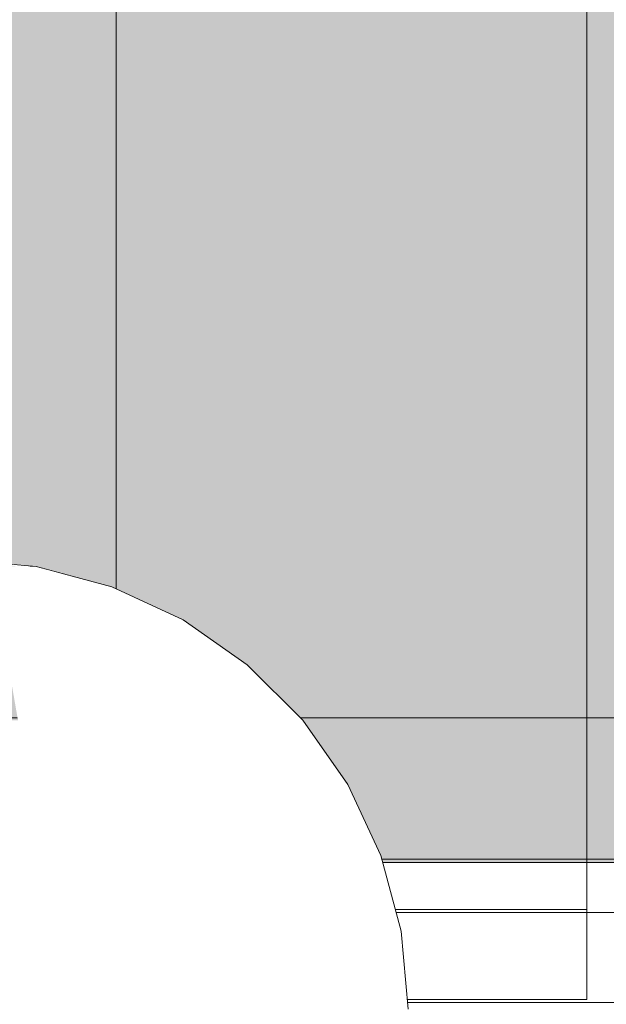
# Model space of a CAD drawing. Units: millimetres. Extents: x 16568 to 22498, y -7935 to 1578.
# Drawn here: x 19605 to 19624, y -1982 to -1949 of the extents above; entities that cross this region are included whole.
import ezdxf

# ---------------------------------------------------------------- set-up
doc = ezdxf.new("R2010")
doc.units = ezdxf.units.MM
doc.header["$MEASUREMENT"] = 0
doc.linetypes.add('Wipeout_Contour', pattern=[1000, 0, -1000])
doc.layers.add('0_Pen_No__65', color=7, linetype='Continuous', lineweight=5, true_color=0x636300)

# ---------------------------------------------------------------- blocks, each defined once
blk = doc.blocks.new('brusa_H[4]', base_point=(19602.944, -1977.29))
at = {"layer": '0_Pen_No__65', "linetype": 'Continuous', "lineweight": 5, "true_color": 0x636300}
blk.add_hatch(color=46, dxfattribs=at).paths.add_polyline_path([(19647.944, -1977.29), (19647.944, -217.29), (19557.944, -217.29), (19557.944, -1977.29)])
at = {"layer": '0_Pen_No__65', "color": 46, "linetype": 'Continuous', "lineweight": 5, "true_color": 0x636300}
for p, q in [((19607.937, -1977.29), (19607.937, -217.29)), ((19600.937, -1977.29), (19604.937, -1977.29)), ((19604.937, -1977.29), (19605.458, -1977.29)), ((19605.458, -1977.29), (19605.964, -1977.29)), ((19605.964, -1977.29), (19606.437, -1977.29)), ((19606.437, -1977.29), (19606.866, -1977.29)), ((19606.866, -1977.29), (19607.236, -1977.29)), ((19607.236, -1977.29), (19607.536, -1977.29)), ((19607.536, -1977.29), (19607.757, -1977.29)), ((19607.757, -1977.29), (19607.892, -1977.29)), ((19607.892, -1977.29), (19607.937, -1977.29)), ((19607.937, -1977.29), (19607.968, -1977.29)), ((19607.968, -1977.29), (19608.058, -1977.29)), ((19608.058, -1977.29), (19608.205, -1977.29)), ((19608.205, -1977.29), (19608.405, -1977.29)), ((19608.405, -1977.29), (19608.652, -1977.29)), ((19608.652, -1977.29), (19608.937, -1977.29)), ((19608.937, -1977.29), (19609.253, -1977.29)), ((19609.253, -1977.29), (19609.59, -1977.29)), ((19609.59, -1977.29), (19609.937, -1977.29)), ((19609.937, -1977.29), (19641.944, -1977.29))]:
    blk.add_line(p, q, dxfattribs=at)
blk = doc.blocks.new('ME_stuuris[26]', base_point=(19583.626, -1618.866))
at = {"layer": '0_Pen_No__65', "color": 46, "linetype": 'Continuous', "lineweight": 5, "true_color": 0x636300}
for p, q in [((19623.626, -1978.866), (19623.626, -1638.866)), ((19583.626, -1978.866), (19623.626, -1978.866)), ((19623.626, -1981.866), (19623.626, -1978.866)), ((19583.626, -1981.866), (19623.626, -1981.866))]:
    blk.add_line(p, q, dxfattribs=at)
blk = doc.blocks.new('lenkis_2L[35]', base_point=(19562.914, -1877.185))
at = {"layer": '0_Pen_No__65', "color": 46, "linetype": 'Continuous', "lineweight": 5, "true_color": 0x636300}
blk.add_line((19562.914, -1977.185), (19642.914, -1977.185), dxfattribs=at)
blk = doc.blocks.new('500024_ME15_v[54]', base_point=(19654.234, -2082.465))
at = {"layer": '0_Pen_No__65', "color": 46, "linetype": 'Continuous', "lineweight": 5, "true_color": 0x636300}
for p, q in [((19654.234, -1972.466), (19544.234, -1972.466)), ((19632.234, -1978.966), (19555.234, -1978.966)), ((19632.234, -1981.966), (19555.234, -1981.966))]:
    blk.add_line(p, q, dxfattribs=at)
blk = doc.blocks.new('Semisphere 22[194]', base_point=(19602.665, -1982.185))
at = {"color": 254, "linetype": 'Wipeout_Contour', "lineweight": 0, "ltscale": 59107.314963}
blk.add_wipeout([(19604.921, -1967.413), (19602.665, -1967.185), (19604.66, -1967.413)], dxfattribs=at)
at = {"color": 254, "linetype": 'Wipeout_Contour', "lineweight": 0, "ltscale": 59107.72814}
blk.add_wipeout([(19605.113, -1967.413), (19602.665, -1967.185), (19604.921, -1967.413)], dxfattribs=at)
at = {"color": 254, "linetype": 'Wipeout_Contour', "lineweight": 0, "ltscale": 59108.003568}
blk.add_wipeout([(19605.23, -1967.413), (19602.665, -1967.185), (19605.113, -1967.413)], dxfattribs=at)
at = {"color": 254, "linetype": 'Wipeout_Contour', "lineweight": 0, "ltscale": 59108.129401}
blk.add_wipeout([(19605.27, -1967.413), (19602.665, -1967.185), (19605.23, -1967.413)], dxfattribs=at)
at = {"color": 254, "linetype": 'Wipeout_Contour', "lineweight": 0, "ltscale": 78811.440219}
blk.add_wipeout([(19603.967, -1967.413), (19603.556, -1967.413), (19604.42, -1968.089), (19605.23, -1968.089)], dxfattribs=at)
at = {"color": 254, "linetype": 'Wipeout_Contour', "lineweight": 0, "ltscale": 78813.697746}
blk.add_wipeout([(19604.339, -1967.413), (19603.967, -1967.413), (19605.23, -1968.089), (19605.963, -1968.089)], dxfattribs=at)
at = {"color": 254, "linetype": 'Wipeout_Contour', "lineweight": 0, "ltscale": 78815.702799}
blk.add_wipeout([(19604.66, -1967.413), (19604.339, -1967.413), (19605.963, -1968.089), (19606.595, -1968.089)], dxfattribs=at)
at = {"color": 254, "linetype": 'Wipeout_Contour', "lineweight": 0, "ltscale": 78817.386254}
blk.add_wipeout([(19604.921, -1967.413), (19604.66, -1967.413), (19606.595, -1968.089), (19607.108, -1968.089)], dxfattribs=at)
at = {"color": 254, "linetype": 'Wipeout_Contour', "lineweight": 0, "ltscale": 78818.692231}
blk.add_wipeout([(19607.486, -1968.089), (19605.113, -1967.413), (19604.921, -1967.413), (19607.108, -1968.089)], dxfattribs=at)
at = {"color": 254, "linetype": 'Wipeout_Contour', "lineweight": 0, "ltscale": 78819.577779}
blk.add_wipeout([(19607.717, -1968.089), (19605.23, -1967.413), (19605.113, -1967.413), (19607.486, -1968.089)], dxfattribs=at)
at = {"color": 254, "linetype": 'Wipeout_Contour', "lineweight": 0, "ltscale": 78820.013283}
blk.add_wipeout([(19607.795, -1968.089), (19605.27, -1967.413), (19605.23, -1967.413), (19607.717, -1968.089)], dxfattribs=at)
at = {"layer": '0_Pen_No__65', "color": 46, "linetype": 'Continuous', "lineweight": 5, "true_color": 0x636300}
blk.add_line((19602.665, -1967.185), (19605.27, -1967.413), dxfattribs=at)
at = {"color": 254, "linetype": 'Wipeout_Contour', "lineweight": 0, "ltscale": 78811.79621}
blk.add_wipeout([(19605.23, -1969.195), (19604.42, -1968.089), (19603.556, -1968.089), (19603.967, -1969.195)], dxfattribs=at)
at = {"color": 254, "linetype": 'Wipeout_Contour', "lineweight": 0, "ltscale": 78815.847073}
blk.add_wipeout([(19606.415, -1969.195), (19605.23, -1968.089), (19604.42, -1968.089), (19605.23, -1969.195)], dxfattribs=at)
at = {"color": 254, "linetype": 'Wipeout_Contour', "lineweight": 0, "ltscale": 78819.589416}
blk.add_wipeout([(19607.486, -1969.195), (19605.963, -1968.089), (19605.23, -1968.089), (19606.415, -1969.195)], dxfattribs=at)
at = {"color": 254, "linetype": 'Wipeout_Contour', "lineweight": 0, "ltscale": 78822.902309}
blk.add_wipeout([(19608.41, -1969.195), (19606.595, -1968.089), (19605.963, -1968.089), (19607.486, -1969.195)], dxfattribs=at)
at = {"color": 254, "linetype": 'Wipeout_Contour', "lineweight": 0, "ltscale": 78825.680929}
blk.add_wipeout([(19607.108, -1968.089), (19606.595, -1968.089), (19608.41, -1969.195), (19609.16, -1969.195)], dxfattribs=at)
at = {"color": 254, "linetype": 'Wipeout_Contour', "lineweight": 0, "ltscale": 78814.574419}
blk.add_wipeout([(19605.23, -1969.195), (19603.967, -1969.195), (19604.339, -1970.694), (19605.963, -1970.694)], dxfattribs=at)
at = {"color": 254, "linetype": 'Wipeout_Contour', "lineweight": 0, "ltscale": 78827.837969}
blk.add_wipeout([(19607.486, -1968.089), (19607.108, -1968.089), (19609.16, -1969.195), (19609.713, -1969.195)], dxfattribs=at)
at = {"color": 254, "linetype": 'Wipeout_Contour', "lineweight": 0, "ltscale": 78829.305504}
blk.add_wipeout([(19610.051, -1969.195), (19607.717, -1968.089), (19607.486, -1968.089), (19609.713, -1969.195)], dxfattribs=at)
at = {"color": 254, "linetype": 'Wipeout_Contour', "lineweight": 0, "ltscale": 78830.036559}
blk.add_wipeout([(19610.165, -1969.195), (19607.795, -1968.089), (19607.717, -1968.089), (19610.051, -1969.195)], dxfattribs=at)
at = {"color": 254, "linetype": 'Wipeout_Contour', "lineweight": 0, "ltscale": 78820.110072}
blk.add_wipeout([(19606.415, -1969.195), (19605.23, -1969.195), (19605.963, -1970.694), (19607.486, -1970.694)], dxfattribs=at)
at = {"layer": '0_Pen_No__65', "color": 46, "linetype": 'Continuous', "lineweight": 5, "true_color": 0x636300}
blk.add_line((19605.27, -1967.413), (19607.795, -1968.089), dxfattribs=at)
at = {"color": 254, "linetype": 'Wipeout_Contour', "lineweight": 0, "ltscale": 78825.215014}
blk.add_wipeout([(19607.486, -1969.195), (19606.415, -1969.195), (19607.486, -1970.694), (19608.863, -1970.694)], dxfattribs=at)
at = {"color": 254, "linetype": 'Wipeout_Contour', "lineweight": 0, "ltscale": 78829.730732}
blk.add_wipeout([(19610.051, -1970.694), (19608.41, -1969.195), (19607.486, -1969.195), (19608.863, -1970.694)], dxfattribs=at)
at = {"color": 254, "linetype": 'Wipeout_Contour', "lineweight": 0, "ltscale": 78817.249319}
blk.add_wipeout([(19606.595, -1972.543), (19605.963, -1970.694), (19604.339, -1970.694), (19604.66, -1972.543)], dxfattribs=at)
at = {"color": 254, "linetype": 'Wipeout_Contour', "lineweight": 0, "ltscale": 78833.517666}
blk.add_wipeout([(19611.015, -1970.694), (19609.16, -1969.195), (19608.41, -1969.195), (19610.051, -1970.694)], dxfattribs=at)
at = {"color": 254, "linetype": 'Wipeout_Contour', "lineweight": 0, "ltscale": 78811.413095}
blk.add_wipeout([(19604.921, -1974.685), (19604.66, -1972.543), (19602.665, -1972.543), (19602.665, -1974.685)], dxfattribs=at)
at = {"color": 254, "linetype": 'Wipeout_Contour', "lineweight": 0, "ltscale": 78836.458802}
blk.add_wipeout([(19609.713, -1969.195), (19609.16, -1969.195), (19611.015, -1970.694), (19611.725, -1970.694)], dxfattribs=at)
at = {"color": 254, "linetype": 'Wipeout_Contour', "lineweight": 0, "ltscale": 78824.092756}
blk.add_wipeout([(19608.41, -1972.543), (19607.486, -1970.694), (19605.963, -1970.694), (19606.595, -1972.543)], dxfattribs=at)
at = {"color": 254, "linetype": 'Wipeout_Contour', "lineweight": 0, "ltscale": 78838.462828}
blk.add_wipeout([(19610.051, -1969.195), (19609.713, -1969.195), (19611.725, -1970.694), (19612.16, -1970.694)], dxfattribs=at)
at = {"color": 254, "linetype": 'Wipeout_Contour', "lineweight": 0, "ltscale": 78819.731773}
blk.add_wipeout([(19607.108, -1974.685), (19606.595, -1972.543), (19604.66, -1972.543), (19604.921, -1974.685)], dxfattribs=at)
at = {"color": 254, "linetype": 'Wipeout_Contour', "lineweight": 0, "ltscale": 78839.466499}
blk.add_wipeout([(19612.307, -1970.694), (19610.165, -1969.195), (19610.051, -1969.195), (19612.16, -1970.694)], dxfattribs=at)
at = {"color": 254, "linetype": 'Wipeout_Contour', "lineweight": 0, "ltscale": 78812.730621}
blk.add_wipeout([(19605.113, -1977.055), (19604.921, -1974.685), (19602.665, -1974.685), (19602.665, -1977.055)], dxfattribs=at)
at = {"layer": '0_Pen_No__65', "color": 46, "linetype": 'Continuous', "lineweight": 5, "true_color": 0x636300}
blk.add_line((19607.795, -1968.089), (19610.165, -1969.195), dxfattribs=at)
at = {"color": 254, "linetype": 'Wipeout_Contour', "lineweight": 0, "ltscale": 78830.40049}
blk.add_wipeout([(19608.863, -1970.694), (19607.486, -1970.694), (19608.41, -1972.543), (19610.051, -1972.543)], dxfattribs=at)
at = {"color": 254, "linetype": 'Wipeout_Contour', "lineweight": 0, "ltscale": 78835.979112}
blk.add_wipeout([(19610.051, -1970.694), (19608.863, -1970.694), (19610.051, -1972.543), (19611.467, -1972.543)], dxfattribs=at)
at = {"color": 254, "linetype": 'Wipeout_Contour', "lineweight": 0, "ltscale": 78840.657665}
blk.add_wipeout([(19612.616, -1972.543), (19611.015, -1970.694), (19610.051, -1970.694), (19611.467, -1972.543)], dxfattribs=at)
at = {"color": 254, "linetype": 'Wipeout_Contour', "lineweight": 0, "ltscale": 78827.670285}
blk.add_wipeout([(19609.16, -1974.685), (19608.41, -1972.543), (19606.595, -1972.543), (19607.108, -1974.685)], dxfattribs=at)
at = {"color": 254, "linetype": 'Wipeout_Contour', "lineweight": 0, "ltscale": 78844.292539}
blk.add_wipeout([(19613.463, -1972.543), (19611.725, -1970.694), (19611.015, -1970.694), (19612.616, -1972.543)], dxfattribs=at)
at = {"color": 254, "linetype": 'Wipeout_Contour', "lineweight": 0, "ltscale": 78821.941969}
blk.add_wipeout([(19607.486, -1977.055), (19607.108, -1974.685), (19604.921, -1974.685), (19605.113, -1977.055)], dxfattribs=at)
at = {"color": 254, "linetype": 'Wipeout_Contour', "lineweight": 0, "ltscale": 78846.771539}
blk.add_wipeout([(19611.725, -1970.694), (19613.463, -1972.543), (19613.981, -1972.543), (19612.16, -1970.694)], dxfattribs=at)
at = {"color": 254, "linetype": 'Wipeout_Contour', "lineweight": 0, "ltscale": 78834.98627}
blk.add_wipeout([(19611.015, -1974.685), (19610.051, -1972.543), (19608.41, -1972.543), (19609.16, -1974.685)], dxfattribs=at)
at = {"color": 254, "linetype": 'Wipeout_Contour', "lineweight": 0, "ltscale": 78813.98847}
blk.add_wipeout([(19605.23, -1979.58), (19605.113, -1977.055), (19602.665, -1977.055), (19602.665, -1979.58)], dxfattribs=at)
at = {"color": 254, "linetype": 'Wipeout_Contour', "lineweight": 0, "ltscale": 78848.016804}
blk.add_wipeout([(19614.156, -1972.543), (19612.307, -1970.694), (19612.16, -1970.694), (19613.981, -1972.543)], dxfattribs=at)
at = {"color": 254, "linetype": 'Wipeout_Contour', "lineweight": 0, "ltscale": 78830.731429}
blk.add_wipeout([(19609.713, -1977.055), (19609.16, -1974.685), (19607.108, -1974.685), (19607.486, -1977.055)], dxfattribs=at)
at = {"layer": '0_Pen_No__65', "color": 46, "linetype": 'Continuous', "lineweight": 5, "true_color": 0x636300}
blk.add_line((19610.165, -1969.195), (19612.307, -1970.694), dxfattribs=at)
at = {"color": 254, "linetype": 'Wipeout_Contour', "lineweight": 0, "ltscale": 78841.456478}
blk.add_wipeout([(19611.467, -1972.543), (19610.051, -1972.543), (19611.015, -1974.685), (19612.616, -1974.685)], dxfattribs=at)
at = {"color": 254, "linetype": 'Wipeout_Contour', "lineweight": 0, "ltscale": 78823.809794}
blk.add_wipeout([(19607.717, -1979.58), (19607.486, -1977.055), (19605.113, -1977.055), (19605.23, -1979.58)], dxfattribs=at)
at = {"color": 254, "linetype": 'Wipeout_Contour', "lineweight": 0, "ltscale": 78846.883357}
blk.add_wipeout([(19612.616, -1972.543), (19611.467, -1972.543), (19612.616, -1974.685), (19613.915, -1974.685)], dxfattribs=at)
at = {"color": 254, "linetype": 'Wipeout_Contour', "lineweight": 0, "ltscale": 78815.145177}
blk.add_wipeout([(19605.27, -1982.185), (19605.23, -1979.58), (19602.665, -1979.58), (19602.665, -1982.185)], dxfattribs=at)
at = {"color": 254, "linetype": 'Wipeout_Contour', "lineweight": 0, "ltscale": 78851.100861}
blk.add_wipeout([(19614.872, -1974.685), (19613.463, -1972.543), (19612.616, -1972.543), (19613.915, -1974.685)], dxfattribs=at)
at = {"color": 254, "linetype": 'Wipeout_Contour', "lineweight": 0, "ltscale": 78838.831418}
blk.add_wipeout([(19611.725, -1977.055), (19611.015, -1974.685), (19609.16, -1974.685), (19609.713, -1977.055)], dxfattribs=at)
at = {"color": 254, "linetype": 'Wipeout_Contour', "lineweight": 0, "ltscale": 78853.979171}
blk.add_wipeout([(19613.981, -1972.543), (19613.463, -1972.543), (19614.872, -1974.685), (19615.458, -1974.685)], dxfattribs=at)
at = {"color": 254, "linetype": 'Wipeout_Contour', "lineweight": 0, "ltscale": 78833.181109}
blk.add_wipeout([(19610.051, -1979.58), (19609.713, -1977.055), (19607.486, -1977.055), (19607.717, -1979.58)], dxfattribs=at)
at = {"color": 254, "linetype": 'Wipeout_Contour', "lineweight": 0, "ltscale": 78855.42794}
blk.add_wipeout([(19615.655, -1974.685), (19614.156, -1972.543), (19613.981, -1972.543), (19615.458, -1974.685)], dxfattribs=at)
at = {"color": 254, "linetype": 'Wipeout_Contour', "lineweight": 0, "ltscale": 78845.995301}
blk.add_wipeout([(19613.463, -1977.055), (19612.616, -1974.685), (19611.015, -1974.685), (19611.725, -1977.055)], dxfattribs=at)
at = {"color": 254, "linetype": 'Wipeout_Contour', "lineweight": 0, "ltscale": 78825.276025}
blk.add_wipeout([(19607.795, -1982.185), (19607.717, -1979.58), (19605.23, -1979.58), (19605.27, -1982.185)], dxfattribs=at)
at = {"layer": '0_Pen_No__65', "color": 46, "linetype": 'Continuous', "lineweight": 5, "true_color": 0x636300}
blk.add_line((19612.307, -1970.694), (19614.156, -1972.543), dxfattribs=at)
at = {"color": 254, "linetype": 'Wipeout_Contour', "lineweight": 0, "ltscale": 78852.004777}
blk.add_wipeout([(19612.616, -1974.685), (19613.463, -1977.055), (19614.872, -1977.055), (19613.915, -1974.685)], dxfattribs=at)
at = {"color": 254, "linetype": 'Wipeout_Contour', "lineweight": 0, "ltscale": 78841.817475}
blk.add_wipeout([(19612.16, -1979.58), (19611.725, -1977.055), (19609.713, -1977.055), (19610.051, -1979.58)], dxfattribs=at)
at = {"color": 254, "linetype": 'Wipeout_Contour', "lineweight": 0, "ltscale": 78856.676345}
blk.add_wipeout([(19615.91, -1977.055), (19614.872, -1974.685), (19613.915, -1974.685), (19614.872, -1977.055)], dxfattribs=at)
at = {"color": 254, "linetype": 'Wipeout_Contour', "lineweight": 0, "ltscale": 78834.942753}
blk.add_wipeout([(19610.165, -1982.185), (19610.051, -1979.58), (19607.717, -1979.58), (19607.795, -1982.185)], dxfattribs=at)
at = {"color": 254, "linetype": 'Wipeout_Contour', "lineweight": 0, "ltscale": 78859.866487}
blk.add_wipeout([(19615.458, -1974.685), (19614.872, -1974.685), (19615.91, -1977.055), (19616.546, -1977.055)], dxfattribs=at)
at = {"color": 254, "linetype": 'Wipeout_Contour', "lineweight": 0, "ltscale": 78849.456245}
blk.add_wipeout([(19613.981, -1979.58), (19613.463, -1977.055), (19611.725, -1977.055), (19612.16, -1979.58)], dxfattribs=at)
at = {"color": 254, "linetype": 'Wipeout_Contour', "lineweight": 0, "ltscale": 78861.474931}
blk.add_wipeout([(19616.76, -1977.055), (19615.655, -1974.685), (19615.458, -1974.685), (19616.546, -1977.055)], dxfattribs=at)
at = {"color": 254, "linetype": 'Wipeout_Contour', "lineweight": 0, "ltscale": 78843.851615}
blk.add_wipeout([(19612.307, -1982.185), (19612.16, -1979.58), (19610.051, -1979.58), (19610.165, -1982.185)], dxfattribs=at)
at = {"layer": '0_Pen_No__65', "color": 46, "linetype": 'Continuous', "lineweight": 5, "true_color": 0x636300}
blk.add_line((19614.156, -1972.543), (19615.655, -1974.685), dxfattribs=at)
at = {"color": 254, "linetype": 'Wipeout_Contour', "lineweight": 0, "ltscale": 78855.864974}
blk.add_wipeout([(19613.463, -1977.055), (19613.981, -1979.58), (19615.458, -1979.58), (19614.872, -1977.055)], dxfattribs=at)
at = {"color": 254, "linetype": 'Wipeout_Contour', "lineweight": 0, "ltscale": 78860.848345}
blk.add_wipeout([(19616.546, -1979.58), (19615.91, -1977.055), (19614.872, -1977.055), (19615.458, -1979.58)], dxfattribs=at)
at = {"color": 254, "linetype": 'Wipeout_Contour', "lineweight": 0, "ltscale": 78851.731877}
blk.add_wipeout([(19614.156, -1982.185), (19613.981, -1979.58), (19612.16, -1979.58), (19612.307, -1982.185)], dxfattribs=at)
at = {"color": 254, "linetype": 'Wipeout_Contour', "lineweight": 0, "ltscale": 78864.253684}
blk.add_wipeout([(19615.91, -1977.055), (19616.546, -1979.58), (19617.213, -1979.58), (19616.546, -1977.055)], dxfattribs=at)
at = {"color": 254, "linetype": 'Wipeout_Contour', "lineweight": 0, "ltscale": 78858.344032}
blk.add_wipeout([(19615.458, -1979.58), (19613.981, -1979.58), (19614.156, -1982.185), (19615.655, -1982.185)], dxfattribs=at)
at = {"color": 254, "linetype": 'Wipeout_Contour', "lineweight": 0, "ltscale": 78865.973975}
blk.add_wipeout([(19617.437, -1979.58), (19616.76, -1977.055), (19616.546, -1977.055), (19617.213, -1979.58)], dxfattribs=at)
at = {"layer": '0_Pen_No__65', "color": 46, "linetype": 'Continuous', "lineweight": 5, "true_color": 0x636300}
blk.add_line((19615.655, -1974.685), (19616.76, -1977.055), dxfattribs=at)
at = {"color": 254, "linetype": 'Wipeout_Contour', "lineweight": 0, "ltscale": 78863.487027}
blk.add_wipeout([(19616.76, -1982.185), (19616.546, -1979.58), (19615.458, -1979.58), (19615.655, -1982.185)], dxfattribs=at)
at = {"color": 254, "linetype": 'Wipeout_Contour', "lineweight": 0, "ltscale": 78867.004189}
blk.add_wipeout([(19616.546, -1979.58), (19616.76, -1982.185), (19617.437, -1982.185), (19617.213, -1979.58)], dxfattribs=at)
at = {"color": 254, "linetype": 'Wipeout_Contour', "lineweight": 0, "ltscale": 78868.786712}
blk.add_wipeout([(19617.665, -1982.185), (19617.437, -1979.58), (19617.213, -1979.58), (19617.437, -1982.185)], dxfattribs=at)
at = {"layer": '0_Pen_No__65', "color": 46, "linetype": 'Continuous', "lineweight": 5, "true_color": 0x636300}
for p, q in [((19616.76, -1977.055), (19617.437, -1979.58)), ((19617.437, -1979.58), (19617.665, -1982.185))]:
    blk.add_line(p, q, dxfattribs=at)
blk = doc.blocks.new('Semisphere 22[196]', base_point=(19602.665, -1982.185))
at = {"color": 254, "linetype": 'Wipeout_Contour', "lineweight": 0, "ltscale": 59107.314963}
blk.add_wipeout([(19604.921, -1967.413), (19602.665, -1967.185), (19604.66, -1967.413)], dxfattribs=at)
at = {"color": 254, "linetype": 'Wipeout_Contour', "lineweight": 0, "ltscale": 59107.72814}
blk.add_wipeout([(19605.113, -1967.413), (19602.665, -1967.185), (19604.921, -1967.413)], dxfattribs=at)
at = {"color": 254, "linetype": 'Wipeout_Contour', "lineweight": 0, "ltscale": 59108.003568}
blk.add_wipeout([(19605.23, -1967.413), (19602.665, -1967.185), (19605.113, -1967.413)], dxfattribs=at)
at = {"color": 254, "linetype": 'Wipeout_Contour', "lineweight": 0, "ltscale": 59108.129401}
blk.add_wipeout([(19605.27, -1967.413), (19602.665, -1967.185), (19605.23, -1967.413)], dxfattribs=at)
at = {"color": 254, "linetype": 'Wipeout_Contour', "lineweight": 0, "ltscale": 78811.440219}
blk.add_wipeout([(19603.967, -1967.413), (19603.556, -1967.413), (19604.42, -1968.089), (19605.23, -1968.089)], dxfattribs=at)
at = {"color": 254, "linetype": 'Wipeout_Contour', "lineweight": 0, "ltscale": 78813.697746}
blk.add_wipeout([(19604.339, -1967.413), (19603.967, -1967.413), (19605.23, -1968.089), (19605.963, -1968.089)], dxfattribs=at)
at = {"color": 254, "linetype": 'Wipeout_Contour', "lineweight": 0, "ltscale": 78815.702799}
blk.add_wipeout([(19604.66, -1967.413), (19604.339, -1967.413), (19605.963, -1968.089), (19606.595, -1968.089)], dxfattribs=at)
at = {"color": 254, "linetype": 'Wipeout_Contour', "lineweight": 0, "ltscale": 78817.386254}
blk.add_wipeout([(19604.921, -1967.413), (19604.66, -1967.413), (19606.595, -1968.089), (19607.108, -1968.089)], dxfattribs=at)
at = {"color": 254, "linetype": 'Wipeout_Contour', "lineweight": 0, "ltscale": 78818.692231}
blk.add_wipeout([(19607.486, -1968.089), (19605.113, -1967.413), (19604.921, -1967.413), (19607.108, -1968.089)], dxfattribs=at)
at = {"color": 254, "linetype": 'Wipeout_Contour', "lineweight": 0, "ltscale": 78819.577779}
blk.add_wipeout([(19607.717, -1968.089), (19605.23, -1967.413), (19605.113, -1967.413), (19607.486, -1968.089)], dxfattribs=at)
at = {"color": 254, "linetype": 'Wipeout_Contour', "lineweight": 0, "ltscale": 78820.013283}
blk.add_wipeout([(19607.795, -1968.089), (19605.27, -1967.413), (19605.23, -1967.413), (19607.717, -1968.089)], dxfattribs=at)
at = {"layer": '0_Pen_No__65', "color": 46, "linetype": 'Continuous', "lineweight": 5, "true_color": 0x636300}
blk.add_line((19602.665, -1967.185), (19605.27, -1967.413), dxfattribs=at)
at = {"color": 254, "linetype": 'Wipeout_Contour', "lineweight": 0, "ltscale": 78811.79621}
blk.add_wipeout([(19605.23, -1969.195), (19604.42, -1968.089), (19603.556, -1968.089), (19603.967, -1969.195)], dxfattribs=at)
at = {"color": 254, "linetype": 'Wipeout_Contour', "lineweight": 0, "ltscale": 78815.847073}
blk.add_wipeout([(19606.415, -1969.195), (19605.23, -1968.089), (19604.42, -1968.089), (19605.23, -1969.195)], dxfattribs=at)
at = {"color": 254, "linetype": 'Wipeout_Contour', "lineweight": 0, "ltscale": 78819.589416}
blk.add_wipeout([(19607.486, -1969.195), (19605.963, -1968.089), (19605.23, -1968.089), (19606.415, -1969.195)], dxfattribs=at)
at = {"color": 254, "linetype": 'Wipeout_Contour', "lineweight": 0, "ltscale": 78822.902309}
blk.add_wipeout([(19608.41, -1969.195), (19606.595, -1968.089), (19605.963, -1968.089), (19607.486, -1969.195)], dxfattribs=at)
at = {"color": 254, "linetype": 'Wipeout_Contour', "lineweight": 0, "ltscale": 78825.680929}
blk.add_wipeout([(19607.108, -1968.089), (19606.595, -1968.089), (19608.41, -1969.195), (19609.16, -1969.195)], dxfattribs=at)
at = {"color": 254, "linetype": 'Wipeout_Contour', "lineweight": 0, "ltscale": 78814.574419}
blk.add_wipeout([(19605.23, -1969.195), (19603.967, -1969.195), (19604.339, -1970.694), (19605.963, -1970.694)], dxfattribs=at)
at = {"color": 254, "linetype": 'Wipeout_Contour', "lineweight": 0, "ltscale": 78827.837969}
blk.add_wipeout([(19607.486, -1968.089), (19607.108, -1968.089), (19609.16, -1969.195), (19609.713, -1969.195)], dxfattribs=at)
at = {"color": 254, "linetype": 'Wipeout_Contour', "lineweight": 0, "ltscale": 78829.305504}
blk.add_wipeout([(19610.051, -1969.195), (19607.717, -1968.089), (19607.486, -1968.089), (19609.713, -1969.195)], dxfattribs=at)
at = {"color": 254, "linetype": 'Wipeout_Contour', "lineweight": 0, "ltscale": 78830.036559}
blk.add_wipeout([(19610.165, -1969.195), (19607.795, -1968.089), (19607.717, -1968.089), (19610.051, -1969.195)], dxfattribs=at)
at = {"color": 254, "linetype": 'Wipeout_Contour', "lineweight": 0, "ltscale": 78820.110072}
blk.add_wipeout([(19606.415, -1969.195), (19605.23, -1969.195), (19605.963, -1970.694), (19607.486, -1970.694)], dxfattribs=at)
at = {"layer": '0_Pen_No__65', "color": 46, "linetype": 'Continuous', "lineweight": 5, "true_color": 0x636300}
blk.add_line((19605.27, -1967.413), (19607.795, -1968.089), dxfattribs=at)
at = {"color": 254, "linetype": 'Wipeout_Contour', "lineweight": 0, "ltscale": 78825.215014}
blk.add_wipeout([(19607.486, -1969.195), (19606.415, -1969.195), (19607.486, -1970.694), (19608.863, -1970.694)], dxfattribs=at)
at = {"color": 254, "linetype": 'Wipeout_Contour', "lineweight": 0, "ltscale": 78829.730732}
blk.add_wipeout([(19610.051, -1970.694), (19608.41, -1969.195), (19607.486, -1969.195), (19608.863, -1970.694)], dxfattribs=at)
at = {"color": 254, "linetype": 'Wipeout_Contour', "lineweight": 0, "ltscale": 78817.249319}
blk.add_wipeout([(19606.595, -1972.543), (19605.963, -1970.694), (19604.339, -1970.694), (19604.66, -1972.543)], dxfattribs=at)
at = {"color": 254, "linetype": 'Wipeout_Contour', "lineweight": 0, "ltscale": 78833.517666}
blk.add_wipeout([(19611.015, -1970.694), (19609.16, -1969.195), (19608.41, -1969.195), (19610.051, -1970.694)], dxfattribs=at)
at = {"color": 254, "linetype": 'Wipeout_Contour', "lineweight": 0, "ltscale": 78811.413095}
blk.add_wipeout([(19604.921, -1974.685), (19604.66, -1972.543), (19602.665, -1972.543), (19602.665, -1974.685)], dxfattribs=at)
at = {"color": 254, "linetype": 'Wipeout_Contour', "lineweight": 0, "ltscale": 78836.458802}
blk.add_wipeout([(19609.713, -1969.195), (19609.16, -1969.195), (19611.015, -1970.694), (19611.725, -1970.694)], dxfattribs=at)
at = {"color": 254, "linetype": 'Wipeout_Contour', "lineweight": 0, "ltscale": 78824.092756}
blk.add_wipeout([(19608.41, -1972.543), (19607.486, -1970.694), (19605.963, -1970.694), (19606.595, -1972.543)], dxfattribs=at)
at = {"color": 254, "linetype": 'Wipeout_Contour', "lineweight": 0, "ltscale": 78838.462828}
blk.add_wipeout([(19610.051, -1969.195), (19609.713, -1969.195), (19611.725, -1970.694), (19612.16, -1970.694)], dxfattribs=at)
at = {"color": 254, "linetype": 'Wipeout_Contour', "lineweight": 0, "ltscale": 78819.731773}
blk.add_wipeout([(19607.108, -1974.685), (19606.595, -1972.543), (19604.66, -1972.543), (19604.921, -1974.685)], dxfattribs=at)
at = {"color": 254, "linetype": 'Wipeout_Contour', "lineweight": 0, "ltscale": 78839.466499}
blk.add_wipeout([(19612.307, -1970.694), (19610.165, -1969.195), (19610.051, -1969.195), (19612.16, -1970.694)], dxfattribs=at)
at = {"color": 254, "linetype": 'Wipeout_Contour', "lineweight": 0, "ltscale": 78812.730621}
blk.add_wipeout([(19605.113, -1977.055), (19604.921, -1974.685), (19602.665, -1974.685), (19602.665, -1977.055)], dxfattribs=at)
at = {"layer": '0_Pen_No__65', "color": 46, "linetype": 'Continuous', "lineweight": 5, "true_color": 0x636300}
blk.add_line((19607.795, -1968.089), (19610.165, -1969.195), dxfattribs=at)
at = {"color": 254, "linetype": 'Wipeout_Contour', "lineweight": 0, "ltscale": 78830.40049}
blk.add_wipeout([(19608.863, -1970.694), (19607.486, -1970.694), (19608.41, -1972.543), (19610.051, -1972.543)], dxfattribs=at)
at = {"color": 254, "linetype": 'Wipeout_Contour', "lineweight": 0, "ltscale": 78835.979112}
blk.add_wipeout([(19610.051, -1970.694), (19608.863, -1970.694), (19610.051, -1972.543), (19611.467, -1972.543)], dxfattribs=at)
at = {"color": 254, "linetype": 'Wipeout_Contour', "lineweight": 0, "ltscale": 78840.657665}
blk.add_wipeout([(19612.616, -1972.543), (19611.015, -1970.694), (19610.051, -1970.694), (19611.467, -1972.543)], dxfattribs=at)
at = {"color": 254, "linetype": 'Wipeout_Contour', "lineweight": 0, "ltscale": 78827.670285}
blk.add_wipeout([(19609.16, -1974.685), (19608.41, -1972.543), (19606.595, -1972.543), (19607.108, -1974.685)], dxfattribs=at)
at = {"color": 254, "linetype": 'Wipeout_Contour', "lineweight": 0, "ltscale": 78844.292539}
blk.add_wipeout([(19613.463, -1972.543), (19611.725, -1970.694), (19611.015, -1970.694), (19612.616, -1972.543)], dxfattribs=at)
at = {"color": 254, "linetype": 'Wipeout_Contour', "lineweight": 0, "ltscale": 78821.941969}
blk.add_wipeout([(19607.486, -1977.055), (19607.108, -1974.685), (19604.921, -1974.685), (19605.113, -1977.055)], dxfattribs=at)
at = {"color": 254, "linetype": 'Wipeout_Contour', "lineweight": 0, "ltscale": 78846.771539}
blk.add_wipeout([(19611.725, -1970.694), (19613.463, -1972.543), (19613.981, -1972.543), (19612.16, -1970.694)], dxfattribs=at)
at = {"color": 254, "linetype": 'Wipeout_Contour', "lineweight": 0, "ltscale": 78834.98627}
blk.add_wipeout([(19611.015, -1974.685), (19610.051, -1972.543), (19608.41, -1972.543), (19609.16, -1974.685)], dxfattribs=at)
at = {"color": 254, "linetype": 'Wipeout_Contour', "lineweight": 0, "ltscale": 78813.98847}
blk.add_wipeout([(19605.23, -1979.58), (19605.113, -1977.055), (19602.665, -1977.055), (19602.665, -1979.58)], dxfattribs=at)
at = {"color": 254, "linetype": 'Wipeout_Contour', "lineweight": 0, "ltscale": 78848.016804}
blk.add_wipeout([(19614.156, -1972.543), (19612.307, -1970.694), (19612.16, -1970.694), (19613.981, -1972.543)], dxfattribs=at)
at = {"color": 254, "linetype": 'Wipeout_Contour', "lineweight": 0, "ltscale": 78830.731429}
blk.add_wipeout([(19609.713, -1977.055), (19609.16, -1974.685), (19607.108, -1974.685), (19607.486, -1977.055)], dxfattribs=at)
at = {"layer": '0_Pen_No__65', "color": 46, "linetype": 'Continuous', "lineweight": 5, "true_color": 0x636300}
blk.add_line((19610.165, -1969.195), (19612.307, -1970.694), dxfattribs=at)
at = {"color": 254, "linetype": 'Wipeout_Contour', "lineweight": 0, "ltscale": 78841.456478}
blk.add_wipeout([(19611.467, -1972.543), (19610.051, -1972.543), (19611.015, -1974.685), (19612.616, -1974.685)], dxfattribs=at)
at = {"color": 254, "linetype": 'Wipeout_Contour', "lineweight": 0, "ltscale": 78823.809794}
blk.add_wipeout([(19607.717, -1979.58), (19607.486, -1977.055), (19605.113, -1977.055), (19605.23, -1979.58)], dxfattribs=at)
at = {"color": 254, "linetype": 'Wipeout_Contour', "lineweight": 0, "ltscale": 78846.883357}
blk.add_wipeout([(19612.616, -1972.543), (19611.467, -1972.543), (19612.616, -1974.685), (19613.915, -1974.685)], dxfattribs=at)
at = {"color": 254, "linetype": 'Wipeout_Contour', "lineweight": 0, "ltscale": 78815.145177}
blk.add_wipeout([(19605.27, -1982.185), (19605.23, -1979.58), (19602.665, -1979.58), (19602.665, -1982.185)], dxfattribs=at)
at = {"color": 254, "linetype": 'Wipeout_Contour', "lineweight": 0, "ltscale": 78851.100861}
blk.add_wipeout([(19614.872, -1974.685), (19613.463, -1972.543), (19612.616, -1972.543), (19613.915, -1974.685)], dxfattribs=at)
at = {"color": 254, "linetype": 'Wipeout_Contour', "lineweight": 0, "ltscale": 78838.831418}
blk.add_wipeout([(19611.725, -1977.055), (19611.015, -1974.685), (19609.16, -1974.685), (19609.713, -1977.055)], dxfattribs=at)
at = {"color": 254, "linetype": 'Wipeout_Contour', "lineweight": 0, "ltscale": 78853.979171}
blk.add_wipeout([(19613.981, -1972.543), (19613.463, -1972.543), (19614.872, -1974.685), (19615.458, -1974.685)], dxfattribs=at)
at = {"color": 254, "linetype": 'Wipeout_Contour', "lineweight": 0, "ltscale": 78833.181109}
blk.add_wipeout([(19610.051, -1979.58), (19609.713, -1977.055), (19607.486, -1977.055), (19607.717, -1979.58)], dxfattribs=at)
at = {"color": 254, "linetype": 'Wipeout_Contour', "lineweight": 0, "ltscale": 78855.42794}
blk.add_wipeout([(19615.655, -1974.685), (19614.156, -1972.543), (19613.981, -1972.543), (19615.458, -1974.685)], dxfattribs=at)
at = {"color": 254, "linetype": 'Wipeout_Contour', "lineweight": 0, "ltscale": 78845.995301}
blk.add_wipeout([(19613.463, -1977.055), (19612.616, -1974.685), (19611.015, -1974.685), (19611.725, -1977.055)], dxfattribs=at)
at = {"color": 254, "linetype": 'Wipeout_Contour', "lineweight": 0, "ltscale": 78825.276025}
blk.add_wipeout([(19607.795, -1982.185), (19607.717, -1979.58), (19605.23, -1979.58), (19605.27, -1982.185)], dxfattribs=at)
at = {"layer": '0_Pen_No__65', "color": 46, "linetype": 'Continuous', "lineweight": 5, "true_color": 0x636300}
blk.add_line((19612.307, -1970.694), (19614.156, -1972.543), dxfattribs=at)
at = {"color": 254, "linetype": 'Wipeout_Contour', "lineweight": 0, "ltscale": 78852.004777}
blk.add_wipeout([(19612.616, -1974.685), (19613.463, -1977.055), (19614.872, -1977.055), (19613.915, -1974.685)], dxfattribs=at)
at = {"color": 254, "linetype": 'Wipeout_Contour', "lineweight": 0, "ltscale": 78841.817475}
blk.add_wipeout([(19612.16, -1979.58), (19611.725, -1977.055), (19609.713, -1977.055), (19610.051, -1979.58)], dxfattribs=at)
at = {"color": 254, "linetype": 'Wipeout_Contour', "lineweight": 0, "ltscale": 78856.676345}
blk.add_wipeout([(19615.91, -1977.055), (19614.872, -1974.685), (19613.915, -1974.685), (19614.872, -1977.055)], dxfattribs=at)
at = {"color": 254, "linetype": 'Wipeout_Contour', "lineweight": 0, "ltscale": 78834.942753}
blk.add_wipeout([(19610.165, -1982.185), (19610.051, -1979.58), (19607.717, -1979.58), (19607.795, -1982.185)], dxfattribs=at)
at = {"color": 254, "linetype": 'Wipeout_Contour', "lineweight": 0, "ltscale": 78859.866487}
blk.add_wipeout([(19615.458, -1974.685), (19614.872, -1974.685), (19615.91, -1977.055), (19616.546, -1977.055)], dxfattribs=at)
at = {"color": 254, "linetype": 'Wipeout_Contour', "lineweight": 0, "ltscale": 78849.456245}
blk.add_wipeout([(19613.981, -1979.58), (19613.463, -1977.055), (19611.725, -1977.055), (19612.16, -1979.58)], dxfattribs=at)
at = {"color": 254, "linetype": 'Wipeout_Contour', "lineweight": 0, "ltscale": 78861.474931}
blk.add_wipeout([(19616.76, -1977.055), (19615.655, -1974.685), (19615.458, -1974.685), (19616.546, -1977.055)], dxfattribs=at)
at = {"color": 254, "linetype": 'Wipeout_Contour', "lineweight": 0, "ltscale": 78843.851615}
blk.add_wipeout([(19612.307, -1982.185), (19612.16, -1979.58), (19610.051, -1979.58), (19610.165, -1982.185)], dxfattribs=at)
at = {"layer": '0_Pen_No__65', "color": 46, "linetype": 'Continuous', "lineweight": 5, "true_color": 0x636300}
blk.add_line((19614.156, -1972.543), (19615.655, -1974.685), dxfattribs=at)
at = {"color": 254, "linetype": 'Wipeout_Contour', "lineweight": 0, "ltscale": 78855.864974}
blk.add_wipeout([(19613.463, -1977.055), (19613.981, -1979.58), (19615.458, -1979.58), (19614.872, -1977.055)], dxfattribs=at)
at = {"color": 254, "linetype": 'Wipeout_Contour', "lineweight": 0, "ltscale": 78860.848345}
blk.add_wipeout([(19616.546, -1979.58), (19615.91, -1977.055), (19614.872, -1977.055), (19615.458, -1979.58)], dxfattribs=at)
at = {"color": 254, "linetype": 'Wipeout_Contour', "lineweight": 0, "ltscale": 78851.731877}
blk.add_wipeout([(19614.156, -1982.185), (19613.981, -1979.58), (19612.16, -1979.58), (19612.307, -1982.185)], dxfattribs=at)
at = {"color": 254, "linetype": 'Wipeout_Contour', "lineweight": 0, "ltscale": 78864.253684}
blk.add_wipeout([(19615.91, -1977.055), (19616.546, -1979.58), (19617.213, -1979.58), (19616.546, -1977.055)], dxfattribs=at)
at = {"color": 254, "linetype": 'Wipeout_Contour', "lineweight": 0, "ltscale": 78858.344032}
blk.add_wipeout([(19615.458, -1979.58), (19613.981, -1979.58), (19614.156, -1982.185), (19615.655, -1982.185)], dxfattribs=at)
at = {"color": 254, "linetype": 'Wipeout_Contour', "lineweight": 0, "ltscale": 78865.973975}
blk.add_wipeout([(19617.437, -1979.58), (19616.76, -1977.055), (19616.546, -1977.055), (19617.213, -1979.58)], dxfattribs=at)
at = {"layer": '0_Pen_No__65', "color": 46, "linetype": 'Continuous', "lineweight": 5, "true_color": 0x636300}
blk.add_line((19615.655, -1974.685), (19616.76, -1977.055), dxfattribs=at)
at = {"color": 254, "linetype": 'Wipeout_Contour', "lineweight": 0, "ltscale": 78863.487027}
blk.add_wipeout([(19616.76, -1982.185), (19616.546, -1979.58), (19615.458, -1979.58), (19615.655, -1982.185)], dxfattribs=at)
at = {"color": 254, "linetype": 'Wipeout_Contour', "lineweight": 0, "ltscale": 78867.004189}
blk.add_wipeout([(19616.546, -1979.58), (19616.76, -1982.185), (19617.437, -1982.185), (19617.213, -1979.58)], dxfattribs=at)
at = {"color": 254, "linetype": 'Wipeout_Contour', "lineweight": 0, "ltscale": 78868.786712}
blk.add_wipeout([(19617.665, -1982.185), (19617.437, -1979.58), (19617.213, -1979.58), (19617.437, -1982.185)], dxfattribs=at)
at = {"layer": '0_Pen_No__65', "color": 46, "linetype": 'Continuous', "lineweight": 5, "true_color": 0x636300}
for p, q in [((19616.76, -1977.055), (19617.437, -1979.58)), ((19617.437, -1979.58), (19617.665, -1982.185))]:
    blk.add_line(p, q, dxfattribs=at)

msp = doc.modelspace()

# ---------------------------------------------------------------- block references
at = {"layer": '0_Pen_No__65', "color": 46, "linetype": 'Continuous', "lineweight": 5, "true_color": 0x636300}
for name, p in [('brusa_H[4]', (19602.944, -1977.29)), ('ME_stuuris[26]', (19583.626, -1618.866)), ('lenkis_2L[35]', (19562.914, -1877.185)), ('500024_ME15_v[54]', (19654.234, -2082.465))]:
    msp.add_blockref(name, p, dxfattribs=at)

# ---------------------------------------------------------------- next in the draw order: block references
msp.add_blockref('Semisphere 22[194]', (19602.665, -1982.185), dxfattribs=at)

# ---------------------------------------------------------------- next in the draw order: block references
msp.add_blockref('Semisphere 22[196]', (19602.665, -1982.185), dxfattribs=at)

doc.saveas('drawing.dxf')
